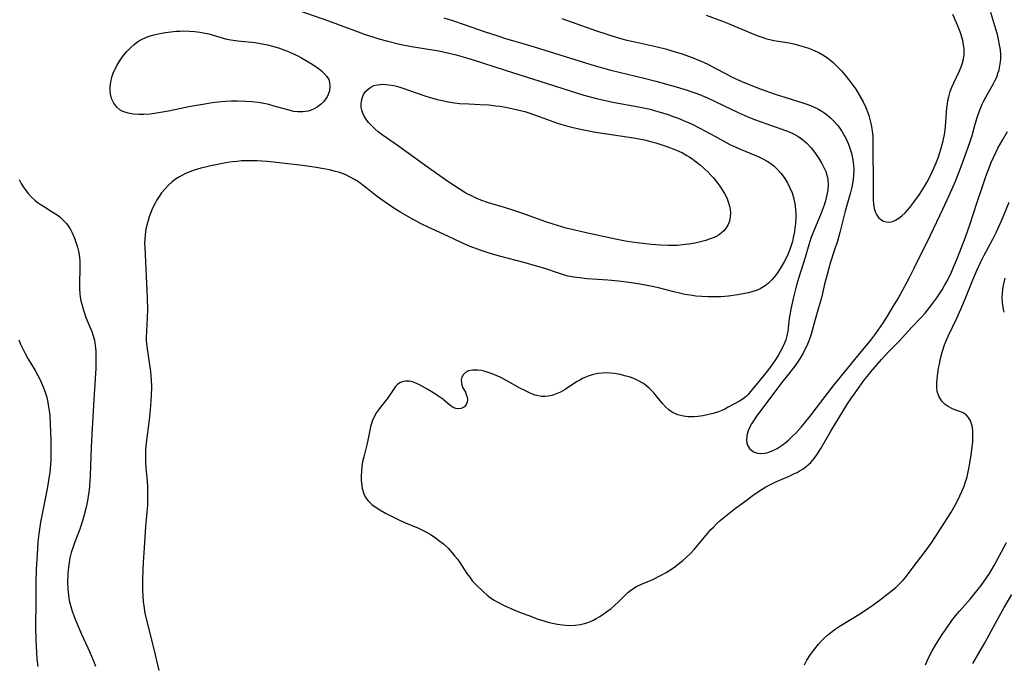
# Model space of a CAD drawing. Units: inches. Extents: x 2044734 to 2050193, y 195175 to 200631.
# Drawn here: x 2045215 to 2045360, y 196172 to 196267 of the extents above; entities that cross this region are included whole.
import ezdxf

# ---------------------------------------------------------------- set-up
doc = ezdxf.new("R2010")
doc.units = ezdxf.units.IN
doc.header["$MEASUREMENT"] = 0
doc.layers.add('c_09_T14S_R18E', color=22, linetype='Continuous')

msp = doc.modelspace()

# ---------------------------------------------------------------- linework, layer by layer
at = {"layer": 'c_09_T14S_R18E'}
for points in [[(2045255.87, 196268.76, 1020), (2045260.28, 196267.2, 1020), (2045264.66, 196265.56, 1020), (2045265.57, 196265.24, 1020), (2045266.99, 196264.77, 1020), (2045267.7, 196264.55, 1020), (2045269.05, 196264.18, 1020), (2045270.78, 196263.77, 1020), (2045272.58, 196263.41, 1020), (2045276.62, 196262.75, 1020), (2045277.9, 196262.49, 1020), (2045279.19, 196262.18, 1020), (2045280.22, 196261.89, 1020), (2045281.56, 196261.48, 1020), (2045286.43, 196259.89, 1020), (2045291.55, 196258.28, 1020), (2045296.05, 196256.84, 1020), (2045298.09, 196256.22, 1020), (2045299.96, 196255.71, 1020), (2045301.47, 196255.36, 1020), (2045302.6, 196255.14, 1020), (2045305.94, 196254.55, 1020), (2045306.66, 196254.41, 1020), (2045307.87, 196254.13, 1020), (2045309.17, 196253.77, 1020), (2045310.41, 196253.38, 1020), (2045311.29, 196253.08, 1020), (2045312.05, 196252.79, 1020), (2045312.81, 196252.48, 1020), (2045314.11, 196251.9, 1020), (2045315.24, 196251.34, 1020), (2045317.47, 196250.16, 1020), (2045319.7, 196248.94, 1020), (2045320.57, 196248.51, 1020), (2045321.34, 196248.17, 1020), (2045323.4, 196247.33, 1020), (2045324, 196247.07, 1020), (2045324.59, 196246.79, 1020), (2045325.21, 196246.44, 1020), (2045325.74, 196246.09, 1020), (2045326.23, 196245.69, 1020), (2045326.7, 196245.26, 1020), (2045327.29, 196244.61, 1020), (2045327.82, 196243.91, 1020), (2045328.22, 196243.27, 1020), (2045328.59, 196242.53, 1020), (2045328.9, 196241.75, 1020), (2045329.1, 196241.07, 1020), (2045329.29, 196240.21, 1020), (2045329.41, 196239.31, 1020), (2045329.44, 196238.73, 1020), (2045329.45, 196238.15, 1020), (2045329.4, 196237.19, 1020), (2045329.33, 196236.6, 1020), (2045329.25, 196236, 1020), (2045329.08, 196235.17, 1020), (2045328.94, 196234.59, 1020), (2045328.66, 196233.66, 1020), (2045328.31, 196232.76, 1020), (2045328.06, 196232.21, 1020), (2045327.71, 196231.54, 1020), (2045327.15, 196230.59, 1020), (2045326.72, 196229.93, 1020), (2045326.26, 196229.31, 1020), (2045325.91, 196228.88, 1020), (2045325.43, 196228.4, 1020), (2045324.92, 196227.99, 1020), (2045324.18, 196227.57, 1020), (2045323.74, 196227.39, 1020), (2045323.27, 196227.23, 1020), (2045322.41, 196226.99, 1020), (2045321.68, 196226.83, 1020), (2045320.82, 196226.67, 1020), (2045319.5, 196226.49, 1020), (2045318.35, 196226.4, 1020), (2045317.48, 196226.36, 1020), (2045316.42, 196226.37, 1020), (2045315.55, 196226.42, 1020), (2045314.67, 196226.5, 1020), (2045313.8, 196226.62, 1020), (2045313.04, 196226.75, 1020), (2045312.22, 196226.93, 1020), (2045311.41, 196227.12, 1020), (2045309.11, 196227.7, 1020), (2045307.96, 196227.96, 1020), (2045306.65, 196228.23, 1020), (2045305.75, 196228.38, 1020), (2045304.4, 196228.57, 1020), (2045303.22, 196228.7, 1020), (2045301.62, 196228.84, 1020), (2045298.58, 196229.07, 1020), (2045297.45, 196229.18, 1020), (2045296.6, 196229.3, 1020), (2045295.76, 196229.45, 1020), (2045295.22, 196229.59, 1020), (2045294.31, 196229.86, 1020), (2045292.28, 196230.55, 1020), (2045290.71, 196231.04, 1020), (2045289.37, 196231.41, 1020), (2045285.6, 196232.41, 1020), (2045284.07, 196232.85, 1020), (2045282.88, 196233.24, 1020), (2045281.79, 196233.63, 1020), (2045281.12, 196233.89, 1020), (2045279.71, 196234.5, 1020), (2045277.32, 196235.63, 1020), (2045275.04, 196236.67, 1020), (2045274.01, 196237.17, 1020), (2045272.83, 196237.8, 1020), (2045270.98, 196238.88, 1020), (2045269.79, 196239.61, 1020), (2045269.17, 196240.02, 1020), (2045268, 196240.84, 1020), (2045267.29, 196241.38, 1020), (2045265.8, 196242.58, 1020), (2045265.23, 196243.02, 1020), (2045264.71, 196243.39, 1020), (2045264.13, 196243.76, 1020), (2045263.5, 196244.1, 1020), (2045262.86, 196244.41, 1020), (2045262.22, 196244.66, 1020), (2045261.76, 196244.81, 1020), (2045261.29, 196244.94, 1020), (2045260.4, 196245.15, 1020), (2045259.9, 196245.25, 1020), (2045258.15, 196245.55, 1020), (2045256.42, 196245.79, 1020), (2045253.42, 196246.16, 1020), (2045251.21, 196246.39, 1020), (2045249.72, 196246.49, 1020), (2045248.78, 196246.51, 1020), (2045247.84, 196246.5, 1020), (2045247.38, 196246.48, 1020), (2045246.76, 196246.42, 1020), (2045246.05, 196246.34, 1020), (2045245.34, 196246.23, 1020), (2045244.31, 196246.06, 1020), (2045242.85, 196245.76, 1020), (2045242.06, 196245.58, 1020), (2045241.35, 196245.4, 1020), (2045240.39, 196245.11, 1020), (2045239.74, 196244.87, 1020), (2045239.11, 196244.61, 1020), (2045238.55, 196244.34, 1020), (2045238.22, 196244.15, 1020), (2045237.63, 196243.77, 1020), (2045237.1, 196243.36, 1020), (2045236.6, 196242.91, 1020), (2045236.07, 196242.35, 1020), (2045235.57, 196241.76, 1020), (2045235.09, 196241.08, 1020), (2045234.83, 196240.65, 1020), (2045234.59, 196240.22, 1020), (2045234.22, 196239.49, 1020), (2045233.96, 196238.86, 1020), (2045233.72, 196238.21, 1020), (2045233.46, 196237.33, 1020), (2045233.25, 196236.44, 1020), (2045233.12, 196235.54, 1020), (2045233.07, 196234.96, 1020), (2045233.05, 196234.31, 1020), (2045233.06, 196233.66, 1020), (2045233.41, 196226.23, 1020), (2045233.47, 196224.52, 1020), (2045233.45, 196223.28, 1020), (2045233.32, 196221.31, 1020), (2045233.29, 196220.43, 1020), (2045233.3, 196219.94, 1020), (2045233.38, 196219.02, 1020), (2045233.93, 196215.36, 1020), (2045233.99, 196214.75, 1020), (2045234.04, 196214.13, 1020), (2045234.06, 196213.07, 1020), (2045234.01, 196211.76, 1020), (2045233.86, 196209.65, 1020), (2045233.71, 196208.19, 1020), (2045233.32, 196205.18, 1020), (2045233.2, 196203.82, 1020), (2045233.16, 196203.11, 1020), (2045233.16, 196202.4, 1020), (2045233.17, 196201.97, 1020), (2045233.24, 196201.06, 1020), (2045233.38, 196199.64, 1020), (2045233.47, 196198.45, 1020), (2045233.5, 196197.5, 1020), (2045233.5, 196196.84, 1020), (2045233.46, 196195.59, 1020), (2045233.2, 196192.41, 1020), (2045232.91, 196188.52, 1020), (2045232.83, 196187.15, 1020), (2045232.77, 196186.01, 1020), (2045232.74, 196184.48, 1020), (2045232.75, 196183.01, 1020), (2045232.78, 196182.16, 1020), (2045232.84, 196181.31, 1020), (2045232.97, 196180.32, 1020), (2045233.1, 196179.61, 1020), (2045233.41, 196178.15, 1020), (2045234.39, 196174.27, 1020), (2045235.13, 196171.11, 1020)], [(2045294.83, 196267.57, 1016), (2045299.93, 196265.74, 1016), (2045301.33, 196265.27, 1016), (2045302.24, 196264.98, 1016), (2045303.69, 196264.56, 1016), (2045304.46, 196264.36, 1016), (2045305.63, 196264.08, 1016), (2045308.72, 196263.41, 1016), (2045310.37, 196263, 1016), (2045311.12, 196262.79, 1016), (2045312.62, 196262.32, 1016), (2045314.1, 196261.78, 1016), (2045315.53, 196261.19, 1016), (2045316.31, 196260.83, 1016), (2045317.5, 196260.22, 1016), (2045319.12, 196259.36, 1016), (2045319.95, 196258.94, 1016), (2045321.46, 196258.24, 1016), (2045322.54, 196257.78, 1016), (2045324.17, 196257.15, 1016), (2045326.41, 196256.36, 1016), (2045327.97, 196255.86, 1016), (2045330.5, 196255.1, 1016), (2045331.4, 196254.78, 1016), (2045332.07, 196254.51, 1016), (2045332.72, 196254.19, 1016), (2045333.3, 196253.85, 1016), (2045333.76, 196253.54, 1016), (2045334.21, 196253.2, 1016), (2045334.6, 196252.85, 1016), (2045335.1, 196252.35, 1016), (2045335.56, 196251.82, 1016), (2045335.8, 196251.51, 1016), (2045336.29, 196250.81, 1016), (2045336.73, 196250.08, 1016), (2045336.9, 196249.74, 1016), (2045337.2, 196249.07, 1016), (2045337.46, 196248.36, 1016), (2045337.68, 196247.63, 1016), (2045337.88, 196246.65, 1016), (2045337.98, 196245.93, 1016), (2045338.03, 196245.2, 1016), (2045338.01, 196244.3, 1016), (2045337.91, 196243.44, 1016), (2045337.74, 196242.62, 1016), (2045337.53, 196241.8, 1016), (2045336.77, 196239.05, 1016), (2045335.95, 196235.9, 1016), (2045335.61, 196234.64, 1016), (2045335.2, 196233.33, 1016), (2045334.6, 196231.49, 1016), (2045334.32, 196230.6, 1016), (2045334.07, 196229.7, 1016), (2045333.71, 196228.26, 1016), (2045333.23, 196226.22, 1016), (2045332.81, 196224.74, 1016), (2045332.3, 196223.03, 1016), (2045331.71, 196220.84, 1016), (2045331.53, 196220.27, 1016), (2045331.38, 196219.86, 1016), (2045331.17, 196219.36, 1016), (2045330.83, 196218.62, 1016), (2045330.45, 196217.9, 1016), (2045330.11, 196217.31, 1016), (2045329.72, 196216.72, 1016), (2045329.3, 196216.15, 1016), (2045327.96, 196214.47, 1016), (2045327.54, 196213.92, 1016), (2045323.65, 196208.72, 1016), (2045323.29, 196208.21, 1016), (2045322.89, 196207.6, 1016), (2045322.55, 196206.95, 1016), (2045322.34, 196206.4, 1016), (2045322.2, 196205.87, 1016), (2045322.16, 196205.14, 1016), (2045322.21, 196204.79, 1016), (2045322.3, 196204.46, 1016), (2045322.61, 196203.93, 1016), (2045323.17, 196203.46, 1016), (2045323.77, 196203.25, 1016), (2045324.28, 196203.2, 1016), (2045324.82, 196203.24, 1016), (2045325.14, 196203.3, 1016), (2045325.86, 196203.54, 1016), (2045326.69, 196203.96, 1016), (2045327.44, 196204.45, 1016), (2045328.06, 196204.93, 1016), (2045328.35, 196205.18, 1016), (2045328.93, 196205.71, 1016), (2045329.49, 196206.27, 1016), (2045330.24, 196207.09, 1016), (2045330.76, 196207.68, 1016), (2045331.6, 196208.75, 1016), (2045332.49, 196209.94, 1016), (2045333.8, 196211.65, 1016), (2045335.15, 196213.35, 1016), (2045338.2, 196217.11, 1016), (2045340.57, 196219.98, 1016), (2045341.3, 196220.94, 1016), (2045342.34, 196222.46, 1016), (2045343.03, 196223.53, 1016), (2045343.74, 196224.7, 1016), (2045344.58, 196226.16, 1016), (2045345.94, 196228.6, 1016), (2045346.28, 196229.24, 1016), (2045346.98, 196230.6, 1016), (2045349.4, 196235.51, 1016), (2045351.24, 196239.35, 1016), (2045352.17, 196241.37, 1016), (2045353.07, 196243.5, 1016), (2045353.93, 196245.66, 1016), (2045354.74, 196247.82, 1016), (2045355.28, 196249.37, 1016), (2045355.55, 196250.23, 1016), (2045356.02, 196251.93, 1016), (2045356.36, 196253.05, 1016), (2045356.65, 196253.89, 1016), (2045356.84, 196254.38, 1016), (2045357.05, 196254.86, 1016), (2045357.31, 196255.39, 1016), (2045357.58, 196255.91, 1016), (2045358.68, 196257.82, 1016), (2045358.98, 196258.41, 1016), (2045359.2, 196258.9, 1016), (2045359.38, 196259.41, 1016), (2045359.55, 196259.97, 1016), (2045359.67, 196260.55, 1016), (2045359.75, 196261.14, 1016), (2045359.79, 196261.66, 1016), (2045359.79, 196262.18, 1016), (2045359.74, 196262.92, 1016), (2045359.62, 196263.66, 1016), (2045359.47, 196264.43, 1016), (2045359.29, 196265.18, 1016), (2045359.07, 196265.97, 1016), (2045358.34, 196268.46, 1016)], [(2045316.16, 196268.03, 1014), (2045318.62, 196267.15, 1014), (2045319.34, 196266.87, 1014), (2045323.01, 196265.33, 1014), (2045323.82, 196265.01, 1014), (2045324.63, 196264.72, 1014), (2045325.11, 196264.57, 1014), (2045325.6, 196264.44, 1014), (2045326.18, 196264.31, 1014), (2045328.47, 196263.93, 1014), (2045329.15, 196263.79, 1014), (2045330.01, 196263.58, 1014), (2045330.71, 196263.38, 1014), (2045331.39, 196263.15, 1014), (2045332.28, 196262.79, 1014), (2045332.87, 196262.5, 1014), (2045333.44, 196262.17, 1014), (2045334.12, 196261.72, 1014), (2045334.97, 196261.03, 1014), (2045335.67, 196260.37, 1014), (2045336.21, 196259.8, 1014), (2045336.73, 196259.21, 1014), (2045337.46, 196258.3, 1014), (2045337.9, 196257.71, 1014), (2045338.32, 196257.1, 1014), (2045338.9, 196256.16, 1014), (2045339.41, 196255.23, 1014), (2045339.81, 196254.38, 1014), (2045340.15, 196253.5, 1014), (2045340.25, 196253.22, 1014), (2045340.53, 196252.22, 1014), (2045340.67, 196251.57, 1014), (2045340.77, 196250.9, 1014), (2045340.84, 196250.13, 1014), (2045340.86, 196249.44, 1014), (2045340.83, 196246.82, 1014), (2045340.89, 196244.7, 1014), (2045340.91, 196243.94, 1014), (2045340.88, 196241.23, 1014), (2045340.9, 196240.76, 1014), (2045340.96, 196240.08, 1014), (2045341.07, 196239.45, 1014), (2045341.24, 196238.87, 1014), (2045341.38, 196238.56, 1014), (2045341.68, 196238.14, 1014), (2045342.02, 196237.82, 1014), (2045342.41, 196237.59, 1014), (2045342.87, 196237.46, 1014), (2045343.35, 196237.45, 1014), (2045343.79, 196237.55, 1014), (2045344.23, 196237.73, 1014), (2045344.7, 196238.02, 1014), (2045345.15, 196238.38, 1014), (2045345.62, 196238.81, 1014), (2045345.97, 196239.18, 1014), (2045346.31, 196239.58, 1014), (2045346.93, 196240.38, 1014), (2045347.75, 196241.53, 1014), (2045348.51, 196242.72, 1014), (2045348.85, 196243.3, 1014), (2045349.35, 196244.24, 1014), (2045349.66, 196244.88, 1014), (2045349.95, 196245.53, 1014), (2045350.23, 196246.19, 1014), (2045350.57, 196247.1, 1014), (2045350.79, 196247.74, 1014), (2045350.99, 196248.37, 1014), (2045351.22, 196249.25, 1014), (2045351.42, 196250.17, 1014), (2045351.5, 196250.71, 1014), (2045351.6, 196251.54, 1014), (2045351.83, 196254.4, 1014), (2045351.89, 196254.92, 1014), (2045351.97, 196255.44, 1014), (2045352.08, 196255.96, 1014), (2045352.32, 196256.78, 1014), (2045352.56, 196257.41, 1014), (2045352.83, 196258.03, 1014), (2045353.68, 196259.83, 1014), (2045353.92, 196260.41, 1014), (2045354.12, 196260.99, 1014), (2045354.28, 196261.56, 1014), (2045354.38, 196262.23, 1014), (2045354.38, 196263.06, 1014), (2045354.3, 196263.67, 1014), (2045354.17, 196264.29, 1014), (2045353.92, 196265.15, 1014), (2045353.72, 196265.74, 1014), (2045353.26, 196266.91, 1014), (2045352.72, 196268.15, 1014)], [(2045277.36, 196267.63, 1018), (2045278.63, 196267.26, 1018), (2045280.38, 196266.69, 1018), (2045283.44, 196265.6, 1018), (2045285.17, 196265.02, 1018), (2045286.45, 196264.62, 1018), (2045289.38, 196263.78, 1018), (2045290.7, 196263.38, 1018), (2045297.51, 196261.25, 1018), (2045299.76, 196260.56, 1018), (2045300.85, 196260.25, 1018), (2045302.08, 196259.92, 1018), (2045307.02, 196258.74, 1018), (2045308.72, 196258.3, 1018), (2045311.75, 196257.47, 1018), (2045313.37, 196256.97, 1018), (2045314.08, 196256.72, 1018), (2045314.93, 196256.4, 1018), (2045316.39, 196255.8, 1018), (2045317.6, 196255.25, 1018), (2045320.94, 196253.67, 1018), (2045322.25, 196253.07, 1018), (2045323.35, 196252.62, 1018), (2045324.99, 196252, 1018), (2045327.91, 196251.01, 1018), (2045328.37, 196250.82, 1018), (2045329.02, 196250.53, 1018), (2045329.75, 196250.13, 1018), (2045330.42, 196249.68, 1018), (2045330.79, 196249.38, 1018), (2045331.15, 196249.05, 1018), (2045331.7, 196248.44, 1018), (2045332.2, 196247.78, 1018), (2045332.55, 196247.29, 1018), (2045332.94, 196246.71, 1018), (2045333.29, 196246.13, 1018), (2045333.62, 196245.52, 1018), (2045333.88, 196244.91, 1018), (2045334.05, 196244.39, 1018), (2045334.12, 196244.05, 1018), (2045334.17, 196243.72, 1018), (2045334.22, 196242.97, 1018), (2045334.17, 196242.21, 1018), (2045334.06, 196241.45, 1018), (2045333.84, 196240.57, 1018), (2045333.64, 196239.92, 1018), (2045333.2, 196238.76, 1018), (2045331.95, 196235.82, 1018), (2045331.67, 196235.06, 1018), (2045331.36, 196234.07, 1018), (2045330.82, 196232.21, 1018), (2045329.86, 196229.08, 1018), (2045329.57, 196228.1, 1018), (2045329.07, 196226.14, 1018), (2045328.72, 196224.54, 1018), (2045328.49, 196223.16, 1018), (2045328.25, 196221.29, 1018), (2045328.13, 196220.63, 1018), (2045327.96, 196220.02, 1018), (2045327.79, 196219.55, 1018), (2045327.48, 196218.89, 1018), (2045327.14, 196218.24, 1018), (2045326.82, 196217.7, 1018), (2045326.49, 196217.16, 1018), (2045326.05, 196216.5, 1018), (2045325.67, 196215.97, 1018), (2045325.28, 196215.46, 1018), (2045323.51, 196213.3, 1018), (2045322.76, 196212.37, 1018), (2045322.38, 196211.94, 1018), (2045322.14, 196211.7, 1018), (2045321.66, 196211.31, 1018), (2045321.1, 196210.95, 1018), (2045319.45, 196210.04, 1018), (2045318.94, 196209.78, 1018), (2045318.48, 196209.57, 1018), (2045318, 196209.39, 1018), (2045317.23, 196209.14, 1018), (2045316.79, 196209.02, 1018), (2045316.35, 196208.92, 1018), (2045315.68, 196208.8, 1018), (2045315.01, 196208.7, 1018), (2045314.34, 196208.64, 1018), (2045313.53, 196208.63, 1018), (2045312.81, 196208.71, 1018), (2045312, 196208.91, 1018), (2045311.19, 196209.29, 1018), (2045310.65, 196209.67, 1018), (2045310.2, 196210.08, 1018), (2045309.79, 196210.54, 1018), (2045308.85, 196211.69, 1018), (2045308.42, 196212.19, 1018), (2045308.09, 196212.55, 1018), (2045307.74, 196212.89, 1018), (2045307.12, 196213.4, 1018), (2045306.79, 196213.62, 1018), (2045306.15, 196213.98, 1018), (2045305.48, 196214.28, 1018), (2045304.78, 196214.53, 1018), (2045304.32, 196214.67, 1018), (2045303.45, 196214.89, 1018), (2045302.55, 196215.04, 1018), (2045302, 196215.1, 1018), (2045301.45, 196215.13, 1018), (2045300.79, 196215.1, 1018), (2045300.13, 196215.03, 1018), (2045299.29, 196214.84, 1018), (2045298.7, 196214.65, 1018), (2045297.98, 196214.35, 1018), (2045297.48, 196214.08, 1018), (2045296.99, 196213.8, 1018), (2045295.31, 196212.7, 1018), (2045294.61, 196212.3, 1018), (2045293.89, 196211.97, 1018), (2045293.35, 196211.79, 1018), (2045292.8, 196211.67, 1018), (2045292.34, 196211.64, 1018), (2045291.8, 196211.66, 1018), (2045291.35, 196211.74, 1018), (2045290.89, 196211.86, 1018), (2045290.45, 196212.01, 1018), (2045290.02, 196212.19, 1018), (2045289.23, 196212.57, 1018), (2045288.68, 196212.84, 1018), (2045286.34, 196214.14, 1018), (2045285.67, 196214.48, 1018), (2045285.08, 196214.76, 1018), (2045284.49, 196215.01, 1018), (2045283.91, 196215.21, 1018), (2045283.33, 196215.37, 1018), (2045282.86, 196215.47, 1018), (2045282.39, 196215.54, 1018), (2045281.98, 196215.56, 1018), (2045281.58, 196215.55, 1018), (2045281.01, 196215.44, 1018), (2045280.55, 196215.21, 1018), (2045280.2, 196214.86, 1018), (2045280.01, 196214.51, 1018), (2045279.93, 196214.11, 1018), (2045279.94, 196213.71, 1018), (2045280.03, 196213.31, 1018), (2045280.18, 196212.93, 1018), (2045280.53, 196212.26, 1018), (2045280.67, 196211.94, 1018), (2045280.79, 196211.56, 1018), (2045280.84, 196211.19, 1018), (2045280.8, 196210.79, 1018), (2045280.66, 196210.44, 1018)], [(2045280.66, 196210.44, 1018), (2045280.39, 196210.13, 1018), (2045279.89, 196209.89, 1018), (2045279.49, 196209.84, 1018), (2045279.1, 196209.88, 1018), (2045278.72, 196210, 1018), (2045278.26, 196210.3, 1018), (2045277.18, 196211.24, 1018), (2045276.45, 196211.76, 1018), (2045275.96, 196212.09, 1018), (2045274.96, 196212.7, 1018), (2045273.82, 196213.33, 1018), (2045273.2, 196213.62, 1018), (2045272.72, 196213.79, 1018), (2045272.23, 196213.9, 1018), (2045271.69, 196213.91, 1018), (2045271.2, 196213.81, 1018), (2045270.83, 196213.64, 1018), (2045270.49, 196213.4, 1018), (2045270.16, 196213.08, 1018), (2045269.87, 196212.7, 1018), (2045268.94, 196211.32, 1018), (2045268.69, 196210.98, 1018), (2045267.8, 196209.89, 1018), (2045267.38, 196209.28, 1018), (2045267.02, 196208.62, 1018), (2045266.76, 196207.97, 1018), (2045266.51, 196207.16, 1018), (2045266.3, 196206.19, 1018), (2045266.01, 196204.71, 1018), (2045265.87, 196204.12, 1018), (2045265.49, 196202.7, 1018), (2045265.32, 196201.96, 1018), (2045265.21, 196201.28, 1018), (2045265.14, 196200.6, 1018), (2045265.1, 196199.91, 1018), (2045265.11, 196199.24, 1018), (2045265.14, 196198.85, 1018), (2045265.26, 196198.01, 1018), (2045265.5, 196197.23, 1018), (2045265.72, 196196.78, 1018), (2045265.9, 196196.5, 1018), (2045266.12, 196196.22, 1018), (2045266.67, 196195.69, 1018), (2045267.05, 196195.41, 1018), (2045267.89, 196194.87, 1018), (2045268.83, 196194.35, 1018), (2045269.98, 196193.74, 1018), (2045270.66, 196193.41, 1018), (2045271.43, 196193.06, 1018), (2045273.58, 196192.18, 1018), (2045274.1, 196191.94, 1018), (2045274.79, 196191.56, 1018), (2045275.47, 196191.16, 1018), (2045276.12, 196190.72, 1018), (2045276.75, 196190.26, 1018), (2045277.28, 196189.83, 1018), (2045277.97, 196189.19, 1018), (2045278.6, 196188.5, 1018), (2045278.99, 196188.04, 1018), (2045279.35, 196187.56, 1018), (2045279.69, 196187.07, 1018), (2045280.75, 196185.46, 1018), (2045281.17, 196184.9, 1018), (2045281.61, 196184.35, 1018), (2045282.12, 196183.79, 1018), (2045283.2, 196182.74, 1018), (2045283.74, 196182.26, 1018), (2045284.18, 196181.93, 1018), (2045284.7, 196181.58, 1018), (2045285.25, 196181.27, 1018), (2045286.18, 196180.78, 1018), (2045287.72, 196180.09, 1018), (2045288.81, 196179.65, 1018), (2045289.91, 196179.23, 1018), (2045291.3, 196178.72, 1018), (2045292.16, 196178.44, 1018), (2045292.72, 196178.28, 1018), (2045293.44, 196178.1, 1018), (2045294.17, 196177.95, 1018), (2045294.9, 196177.85, 1018), (2045295.41, 196177.81, 1018), (2045295.99, 196177.79, 1018), (2045296.78, 196177.81, 1018), (2045297.55, 196177.91, 1018), (2045298.18, 196178.05, 1018), (2045298.67, 196178.21, 1018), (2045299.41, 196178.53, 1018), (2045299.92, 196178.8, 1018), (2045300.42, 196179.1, 1018), (2045301.29, 196179.67, 1018), (2045302.12, 196180.3, 1018), (2045302.68, 196180.76, 1018), (2045303.2, 196181.25, 1018), (2045304.08, 196182.14, 1018), (2045304.57, 196182.63, 1018), (2045305.16, 196183.11, 1018), (2045305.86, 196183.53, 1018), (2045306.59, 196183.87, 1018), (2045308.27, 196184.59, 1018), (2045309.53, 196185.21, 1018), (2045310.26, 196185.61, 1018), (2045310.81, 196185.95, 1018), (2045311.34, 196186.3, 1018), (2045312.05, 196186.82, 1018), (2045312.73, 196187.38, 1018), (2045313.23, 196187.83, 1018), (2045313.85, 196188.43, 1018), (2045314.44, 196189.05, 1018), (2045314.92, 196189.6, 1018), (2045316.19, 196191.13, 1018), (2045316.89, 196191.95, 1018), (2045317.25, 196192.33, 1018), (2045317.73, 196192.81, 1018), (2045318.24, 196193.29, 1018), (2045318.78, 196193.74, 1018), (2045320.53, 196195.1, 1018), (2045321.89, 196196.13, 1018), (2045323.15, 196197.05, 1018), (2045323.91, 196197.57, 1018), (2045324.45, 196197.92, 1018), (2045325, 196198.26, 1018), (2045325.7, 196198.64, 1018), (2045326.48, 196199.01, 1018), (2045328.39, 196199.82, 1018), (2045329.17, 196200.18, 1018), (2045329.65, 196200.42, 1018), (2045330.1, 196200.68, 1018), (2045330.55, 196200.96, 1018), (2045330.98, 196201.28, 1018), (2045331.33, 196201.58, 1018), (2045331.66, 196201.9, 1018), (2045332.17, 196202.49, 1018), (2045332.55, 196203.02, 1018), (2045332.91, 196203.57, 1018), (2045333.16, 196203.97, 1018), (2045334.63, 196206.52, 1018), (2045337.11, 196210.54, 1018), (2045337.59, 196211.28, 1018), (2045338.13, 196212.06, 1018), (2045339.53, 196214.02, 1018), (2045340, 196214.62, 1018), (2045340.55, 196215.29, 1018), (2045342.12, 196217.09, 1018), (2045343.13, 196218.18, 1018), (2045344.69, 196219.79, 1018), (2045346.64, 196221.92, 1018), (2045347.95, 196223.29, 1018), (2045348.59, 196223.99, 1018), (2045348.93, 196224.4, 1018), (2045349.59, 196225.24, 1018), (2045350.31, 196226.22, 1018), (2045351.1, 196227.43, 1018), (2045351.47, 196228.04, 1018), (2045351.82, 196228.66, 1018), (2045352.14, 196229.28, 1018), (2045352.49, 196230.01, 1018), (2045352.81, 196230.75, 1018), (2045353.37, 196232.13, 1018), (2045354.58, 196235.23, 1018), (2045354.98, 196236.35, 1018), (2045355.2, 196237.01, 1018), (2045356.28, 196240.38, 1018), (2045357.02, 196242.54, 1018), (2045357.6, 196244.16, 1018), (2045358.39, 196246.25, 1018), (2045358.71, 196247, 1018), (2045359.06, 196247.75, 1018), (2045359.37, 196248.35, 1018), (2045360.03, 196249.56, 1018), (2045360.79, 196250.82, 1018)], [(2045214.48, 196243.72, 1022), (2045214.78, 196243.16, 1022), (2045215.11, 196242.62, 1022), (2045215.47, 196242.1, 1022), (2045215.79, 196241.69, 1022), (2045216.3, 196241.14, 1022), (2045216.86, 196240.64, 1022), (2045217.29, 196240.3, 1022), (2045217.74, 196239.99, 1022), (2045218.21, 196239.68, 1022), (2045219.37, 196238.97, 1022), (2045220.11, 196238.49, 1022), (2045220.53, 196238.16, 1022), (2045221.11, 196237.63, 1022), (2045221.49, 196237.21, 1022), (2045221.82, 196236.76, 1022), (2045222.08, 196236.33, 1022), (2045222.31, 196235.87, 1022), (2045222.67, 196235.06, 1022), (2045222.98, 196234.19, 1022), (2045223.12, 196233.73, 1022), (2045223.25, 196233.16, 1022), (2045223.36, 196232.59, 1022), (2045223.42, 196232.15, 1022), (2045223.45, 196231.69, 1022), (2045223.47, 196230.75, 1022), (2045223.42, 196228.28, 1022), (2045223.43, 196227.56, 1022), (2045223.47, 196226.84, 1022), (2045223.53, 196226.31, 1022), (2045223.62, 196225.81, 1022), (2045223.74, 196225.28, 1022), (2045223.88, 196224.76, 1022), (2045224.04, 196224.25, 1022), (2045224.37, 196223.35, 1022), (2045225.23, 196221.25, 1022), (2045225.44, 196220.62, 1022), (2045225.62, 196219.95, 1022), (2045225.75, 196219.17, 1022), (2045225.82, 196218.36, 1022), (2045225.85, 196217.54, 1022), (2045225.84, 196216.64, 1022), (2045225.81, 196215.77, 1022), (2045225.55, 196211.18, 1022), (2045225.18, 196205.16, 1022), (2045225.08, 196202.87, 1022), (2045224.99, 196199.84, 1022), (2045224.89, 196198.46, 1022), (2045224.82, 196197.76, 1022), (2045224.7, 196196.9, 1022), (2045224.59, 196196.2, 1022), (2045224.35, 196195.05, 1022), (2045224.12, 196194.13, 1022), (2045223.86, 196193.25, 1022), (2045223.45, 196192.02, 1022), (2045222.65, 196189.98, 1022), (2045222.41, 196189.28, 1022), (2045222.19, 196188.56, 1022), (2045222, 196187.78, 1022), (2045221.87, 196187.07, 1022), (2045221.73, 196186, 1022), (2045221.68, 196185.3, 1022), (2045221.65, 196184.16, 1022), (2045221.69, 196183.07, 1022), (2045221.77, 196182.29, 1022), (2045221.84, 196181.78, 1022), (2045221.93, 196181.27, 1022), (2045222.11, 196180.57, 1022), (2045222.32, 196179.87, 1022), (2045222.75, 196178.72, 1022), (2045223.11, 196177.86, 1022), (2045223.72, 196176.5, 1022), (2045224.95, 196173.81, 1022), (2045225.42, 196172.66, 1022), (2045225.76, 196171.75, 1022)], [(2045330.73, 196171.96, 1020), (2045331.1, 196172.63, 1020), (2045331.65, 196173.5, 1020), (2045332.26, 196174.34, 1020), (2045332.81, 196174.99, 1020), (2045333.22, 196175.45, 1020), (2045333.65, 196175.88, 1020), (2045334.13, 196176.32, 1020), (2045334.63, 196176.73, 1020), (2045335.29, 196177.21, 1020), (2045336.02, 196177.7, 1020), (2045339.03, 196179.56, 1020), (2045340.28, 196180.37, 1020), (2045340.84, 196180.76, 1020), (2045342, 196181.61, 1020), (2045343.83, 196183.05, 1020), (2045344.24, 196183.39, 1020), (2045344.8, 196183.92, 1020), (2045345.33, 196184.47, 1020), (2045345.67, 196184.87, 1020), (2045346.09, 196185.4, 1020), (2045347.31, 196187.02, 1020), (2045348.77, 196188.93, 1020), (2045349.54, 196190.01, 1020), (2045352.38, 196194.45, 1020), (2045353.05, 196195.59, 1020), (2045353.43, 196196.3, 1020), (2045353.74, 196196.94, 1020), (2045354.03, 196197.59, 1020), (2045354.35, 196198.39, 1020), (2045354.52, 196198.86, 1020), (2045354.8, 196199.78, 1020), (2045354.98, 196200.5, 1020), (2045355.13, 196201.22, 1020), (2045355.42, 196202.98, 1020), (2045355.58, 196204.21, 1020), (2045355.64, 196204.89, 1020), (2045355.68, 196205.91, 1020), (2045355.67, 196206.49, 1020), (2045355.61, 196207.04, 1020), (2045355.48, 196207.62, 1020), (2045355.33, 196208.03, 1020), (2045355.03, 196208.55, 1020), (2045354.65, 196208.95, 1020), (2045354.22, 196209.21, 1020), (2045353.74, 196209.41, 1020), (2045352.99, 196209.69, 1020), (2045352.54, 196209.88, 1020), (2045352.03, 196210.15, 1020), (2045351.55, 196210.48, 1020), (2045351.05, 196210.97, 1020), (2045350.62, 196211.67, 1020), (2045350.4, 196212.37, 1020), (2045350.33, 196212.98, 1020), (2045350.33, 196213.63, 1020), (2045350.36, 196214.24, 1020), (2045350.41, 196214.71, 1020), (2045350.59, 196215.84, 1020), (2045350.7, 196216.44, 1020), (2045350.84, 196217.04, 1020), (2045351.14, 196218.22, 1020), (2045351.47, 196219.29, 1020), (2045351.7, 196219.87, 1020), (2045352, 196220.57, 1020), (2045353.27, 196223.21, 1020), (2045353.86, 196224.54, 1020), (2045354.55, 196226.19, 1020), (2045355.65, 196228.92, 1020), (2045356.25, 196230.29, 1020), (2045356.83, 196231.55, 1020), (2045357.34, 196232.56, 1020), (2045358.6, 196234.9, 1020), (2045359.15, 196235.99, 1020), (2045359.89, 196237.61, 1020), (2045361.06, 196240.4, 1020)], [(2045360.32, 196224.13, 1022), (2045360.17, 196224.75, 1022), (2045360.05, 196225.61, 1022), (2045360.02, 196226.26, 1022), (2045360.05, 196226.94, 1022), (2045360.16, 196227.86, 1022), (2045360.29, 196228.51, 1022), (2045360.46, 196229.15, 1022)], [(2045214.43, 196220.03, 1024), (2045214.7, 196219.4, 1024), (2045215.03, 196218.7, 1024), (2045215.38, 196218, 1024), (2045215.78, 196217.28, 1024), (2045216.85, 196215.47, 1024), (2045217.24, 196214.76, 1024), (2045217.63, 196214, 1024), (2045217.99, 196213.18, 1024), (2045218.32, 196212.29, 1024), (2045218.51, 196211.69, 1024), (2045218.66, 196211.07, 1024), (2045218.79, 196210.42, 1024), (2045218.92, 196209.51, 1024), (2045219, 196208.84, 1024), (2045219.09, 196207.48, 1024), (2045219.18, 196205.19, 1024), (2045219.19, 196203.37, 1024), (2045219.16, 196202.19, 1024), (2045219.12, 196201.59, 1024), (2045219, 196200.46, 1024), (2045218.82, 196199.21, 1024), (2045218.6, 196197.98, 1024), (2045217.82, 196194.06, 1024), (2045217.65, 196193.05, 1024), (2045217.4, 196191.32, 1024), (2045217.26, 196190.15, 1024), (2045217.17, 196189.12, 1024), (2045217.07, 196187.56, 1024), (2045217.01, 196186.04, 1024), (2045216.97, 196184.16, 1024), (2045216.96, 196181.16, 1024), (2045216.92, 196177.6, 1024), (2045216.95, 196175.61, 1024), (2045217.03, 196173.75, 1024), (2045217.11, 196172.81, 1024), (2045217.26, 196171.71, 1024)], [(2045348.66, 196171.96, 1022), (2045348.99, 196172.74, 1022), (2045349.29, 196173.38, 1022), (2045349.62, 196174.01, 1022), (2045350.26, 196175.11, 1022), (2045351.1, 196176.43, 1022), (2045351.79, 196177.44, 1022), (2045352.56, 196178.51, 1022), (2045353.1, 196179.21, 1022), (2045353.67, 196179.89, 1022), (2045355.24, 196181.67, 1022), (2045355.85, 196182.38, 1022), (2045356.89, 196183.7, 1022), (2045357.7, 196184.8, 1022), (2045358.13, 196185.46, 1022), (2045358.49, 196186.05, 1022), (2045358.84, 196186.66, 1022), (2045360.64, 196190.04, 1022)], [(2045355.67, 196172.13, 1024), (2045357.43, 196175.22, 1024), (2045358.99, 196178.11, 1024), (2045360.29, 196180.41, 1024), (2045361.44, 196182.33, 1024)]]:
    msp.add_polyline3d(points, dxfattribs=at)
for points in [[(2045258.58, 196254.45, 1022), (2045258.15, 196254.2, 1022), (2045257.69, 196254, 1022), (2045257.28, 196253.87, 1022), (2045256.85, 196253.78, 1022), (2045256.46, 196253.74, 1022), (2045255.74, 196253.75, 1022), (2045255.14, 196253.82, 1022), (2045254.27, 196254.02, 1022), (2045252.25, 196254.6, 1022), (2045251.44, 196254.81, 1022), (2045250.44, 196255.03, 1022), (2045249.85, 196255.13, 1022), (2045248.95, 196255.24, 1022), (2045248.03, 196255.3, 1022), (2045246.8, 196255.34, 1022), (2045245.92, 196255.32, 1022), (2045245.04, 196255.28, 1022), (2045244.44, 196255.23, 1022), (2045243.07, 196255.07, 1022), (2045241.94, 196254.9, 1022), (2045239.86, 196254.53, 1022), (2045236.61, 196253.87, 1022), (2045234.83, 196253.55, 1022), (2045233.88, 196253.42, 1022), (2045232.95, 196253.35, 1022), (2045232.17, 196253.34, 1022), (2045231.37, 196253.39, 1022), (2045230.6, 196253.53, 1022), (2045229.82, 196253.8, 1022), (2045229.39, 196254.06, 1022), (2045228.94, 196254.45, 1022), (2045228.5, 196255.03, 1022), (2045228.17, 196255.71, 1022), (2045228.01, 196256.34, 1022), (2045227.95, 196256.85, 1022), (2045227.95, 196257.38, 1022), (2045227.99, 196257.83, 1022), (2045228.09, 196258.42, 1022), (2045228.24, 196259, 1022), (2045228.41, 196259.47, 1022), (2045228.6, 196259.93, 1022), (2045228.98, 196260.67, 1022), (2045229.43, 196261.39, 1022), (2045229.88, 196262.01, 1022), (2045230.42, 196262.65, 1022), (2045230.99, 196263.24, 1022), (2045231.51, 196263.72, 1022), (2045232.06, 196264.14, 1022), (2045232.5, 196264.42, 1022), (2045232.77, 196264.56, 1022), (2045233.57, 196264.9, 1022), (2045234.42, 196265.14, 1022), (2045235.3, 196265.33, 1022), (2045236.13, 196265.48, 1022), (2045236.92, 196265.58, 1022), (2045237.71, 196265.66, 1022), (2045238.3, 196265.69, 1022), (2045238.88, 196265.71, 1022), (2045239.69, 196265.69, 1022), (2045240.48, 196265.64, 1022), (2045241.21, 196265.55, 1022), (2045241.76, 196265.45, 1022), (2045242.54, 196265.27, 1022), (2045244.67, 196264.65, 1022), (2045245.24, 196264.52, 1022), (2045245.83, 196264.4, 1022), (2045246.86, 196264.24, 1022), (2045249.42, 196263.98, 1022), (2045249.94, 196263.91, 1022), (2045250.47, 196263.82, 1022), (2045251.23, 196263.66, 1022), (2045251.98, 196263.47, 1022), (2045252.85, 196263.21, 1022), (2045253.53, 196262.97, 1022), (2045254.21, 196262.71, 1022), (2045255.07, 196262.34, 1022), (2045255.91, 196261.93, 1022), (2045256.26, 196261.74, 1022), (2045257.35, 196261.1, 1022), (2045258.24, 196260.53, 1022), (2045258.77, 196260.17, 1022), (2045259.25, 196259.79, 1022), (2045259.63, 196259.44, 1022), (2045260.02, 196258.99, 1022), (2045260.3, 196258.51, 1022), (2045260.44, 196258.07, 1022), (2045260.48, 196257.48, 1022), (2045260.4, 196256.84, 1022), (2045260.23, 196256.33, 1022), (2045260.06, 196255.97, 1022), (2045259.85, 196255.63, 1022), (2045259.56, 196255.28, 1022), (2045259.23, 196254.95, 1022)], [(2045275.43, 196245.24, 1022), (2045272.6, 196247.24, 1022), (2045270.63, 196248.65, 1022), (2045268.23, 196250.33, 1022), (2045267.62, 196250.8, 1022), (2045267.13, 196251.22, 1022), (2045266.67, 196251.66, 1022), (2045266.2, 196252.16, 1022), (2045265.8, 196252.69, 1022), (2045265.53, 196253.13, 1022), (2045265.3, 196253.63, 1022), (2045265.19, 196254.01, 1022), (2045265.13, 196254.39, 1022), (2045265.12, 196254.99, 1022), (2045265.21, 196255.58, 1022), (2045265.31, 196255.93, 1022), (2045265.47, 196256.3, 1022), (2045265.77, 196256.76, 1022), (2045266.12, 196257.12, 1022), (2045266.53, 196257.42, 1022), (2045267, 196257.62, 1022), (2045267.51, 196257.75, 1022), (2045268.3, 196257.82, 1022), (2045268.75, 196257.81, 1022), (2045269.21, 196257.76, 1022), (2045269.93, 196257.63, 1022), (2045270.54, 196257.48, 1022), (2045271.15, 196257.29, 1022), (2045274.7, 196256.06, 1022), (2045275.52, 196255.81, 1022), (2045276.35, 196255.58, 1022), (2045276.86, 196255.46, 1022), (2045278.04, 196255.22, 1022), (2045278.94, 196255.09, 1022), (2045279.65, 196255, 1022), (2045281.05, 196254.91, 1022), (2045282.72, 196254.85, 1022), (2045284, 196254.77, 1022), (2045285.03, 196254.66, 1022), (2045285.7, 196254.57, 1022), (2045286.96, 196254.35, 1022), (2045288.27, 196254.06, 1022), (2045289.33, 196253.78, 1022), (2045289.94, 196253.59, 1022), (2045291.48, 196253.07, 1022), (2045294.17, 196252.09, 1022), (2045295.51, 196251.67, 1022), (2045296.51, 196251.41, 1022), (2045297.56, 196251.18, 1022), (2045299.79, 196250.75, 1022), (2045301.46, 196250.48, 1022), (2045305.44, 196249.9, 1022), (2045306.25, 196249.76, 1022), (2045307.05, 196249.6, 1022), (2045308.15, 196249.33, 1022), (2045308.74, 196249.16, 1022), (2045309.91, 196248.79, 1022), (2045310.49, 196248.59, 1022), (2045311.56, 196248.17, 1022), (2045312.12, 196247.93, 1022), (2045312.66, 196247.67, 1022), (2045313.34, 196247.3, 1022), (2045313.65, 196247.11, 1022), (2045314.05, 196246.85, 1022), (2045314.7, 196246.37, 1022), (2045315.33, 196245.86, 1022), (2045315.91, 196245.34, 1022), (2045316.48, 196244.8, 1022), (2045316.86, 196244.4, 1022), (2045317.25, 196243.97, 1022), (2045317.74, 196243.36, 1022), (2045318.2, 196242.73, 1022), (2045318.56, 196242.2, 1022), (2045318.89, 196241.67, 1022), (2045319.22, 196241.02, 1022), (2045319.46, 196240.43, 1022), (2045319.67, 196239.65, 1022), (2045319.76, 196238.86, 1022), (2045319.74, 196238.24, 1022), (2045319.62, 196237.58, 1022), (2045319.42, 196237.06, 1022), (2045319.15, 196236.58, 1022), (2045318.81, 196236.14, 1022), (2045318.46, 196235.83, 1022), (2045317.94, 196235.48, 1022), (2045317.36, 196235.18, 1022), (2045316.5, 196234.85, 1022), (2045316.15, 196234.74, 1022), (2045315.35, 196234.51, 1022), (2045314.52, 196234.32, 1022), (2045313.6, 196234.17, 1022), (2045313.05, 196234.1, 1022), (2045311.87, 196234, 1022), (2045311.23, 196233.98, 1022), (2045310.58, 196233.98, 1022), (2045309.41, 196234.03, 1022), (2045308.02, 196234.14, 1022), (2045305.97, 196234.37, 1022), (2045304.5, 196234.59, 1022), (2045303.02, 196234.87, 1022), (2045298.41, 196235.86, 1022), (2045296.53, 196236.29, 1022), (2045295.46, 196236.56, 1022), (2045294.8, 196236.74, 1022), (2045293.51, 196237.13, 1022), (2045292.43, 196237.49, 1022), (2045288.88, 196238.76, 1022), (2045287.55, 196239.21, 1022), (2045286.33, 196239.6, 1022), (2045283.98, 196240.3, 1022), (2045282.8, 196240.7, 1022), (2045282.15, 196240.96, 1022), (2045281.52, 196241.25, 1022), (2045280.59, 196241.74, 1022), (2045279.78, 196242.24, 1022), (2045278.11, 196243.36, 1022)]]:
    msp.add_polyline3d(points, close=True, dxfattribs=at)

doc.saveas('drawing.dxf')
